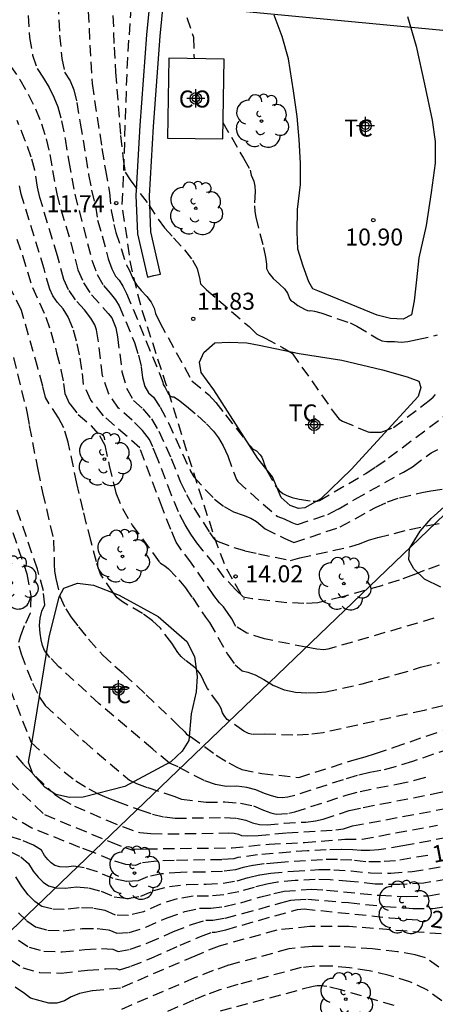
# Model space of a CAD drawing. Units: metres. Extents: x 586944 to 587299, y 4796790 to 4797041.
# Drawn here: x 586977 to 586995, y 4796960 to 4797004 of the extents above; entities that cross this region are included whole.
import ezdxf

# ---------------------------------------------------------------- set-up
doc = ezdxf.new("R2010")
doc.units = ezdxf.units.M
doc.header["$MEASUREMENT"] = 0
doc.linetypes.add('TRAZOS_NORMALES', pattern=[0.75, 0.5, -0.25])
for name, color, linetype in [('020194', 31, 'TRAZOS_NORMALES'), ('020195', 30, 'TRAZOS_NORMALES'), ('020204', 9, 'Continuous'), ('020307', 24, 'Continuous'), ('020308', 9, 'Continuous'), ('060128', 7, 'TRAZOS_NORMALES'), ('070104', 3, 'Continuous'), ('080107', 9, 'Continuous'), ('080301', 9, 'Continuous'), ('100106', 63, 'Continuous'), ('100107', 3, 'Continuous'), ('100202', 3, 'Continuous'), ('100301', 7, 'Continuous'), ('220104', 9, 'LINEA_ELECTRICA'), ('Centroides', 1, 'Continuous')]:
    doc.layers.add(name, color=color, linetype=linetype)
doc.styles.add('ARIAL', font='arial.ttf', dxfattribs={"height": 1})
doc.styles.add('ARIALI', font='ariali.ttf', dxfattribs={"height": 1})
doc.styles.get("Standard").update_dxf_attribs({"font": 'arial.ttf'})
doc.linetypes.add('LINEA_ELECTRICA', pattern='A,7.5,-0.3,["E",Standard,S=0.25,R=0,X=-0.1,Y=-0.1],-0.3', length=8.1)

# ---------------------------------------------------------------- blocks, each defined once
blk = doc.blocks.new('Centroide')
for points in [[(0.402, 0), (-0.402, 0)], [(0, -0.402), (0, 0.402)]]:
    blk.add_lwpolyline(points)
for radius in [0.256, 0.159]:
    blk.add_circle((0, 0), radius)
blk = doc.blocks.new('COTAPU')
blk.add_circle((0, 0), 0.075)
blk = doc.blocks.new('ARBOL')
blk.add_circle((0, 0), 0.0587)
for centre, radius, start, end in [((-0.564, 0.381), 0.532, 92.28, 254.58), ((-0.28, 0.855), 0.3, 359.2878, 173.6078), ((0.097, 0.97), 0.21, 23.1565, 160.4665), ((0.438, 0.881), 0.24, 301.578, 139.328), ((0.656, 0.288), 0.443, 319.8556, 114.7656), ((-0.091, 0.321), 0.12, 119.14, 310.56), ((0.819, -0.249), 0.383, 235.5275, 62.0275), ((-0.556, -0.339), 0.555, 142.64, 266.54), ((-0.039, -0.384), 0.21, 189.64, 323.88), ((0.299, -0.624), 0.532, 224.67, 0.24), ((-0.301, -0.676), 0.45, 213.78, 295.32)]:
    blk.add_arc(centre, radius, start, end)

msp = doc.modelspace()

# ---------------------------------------------------------------- linework, layer by layer
at = {"layer": '020194'}
for points, elevation in [([(586980.739, 4797006.189), (586980.871, 4797002.533), (586980.935, 4797001.439), (586981.157, 4796998.637), (586981.264, 4796997.597), (586981.352, 4796997.019), (586981.572, 4796996.69), (586982.399, 4796995.586), (586982.811, 4796994.951), (586983.097, 4796994.576), (586983.486, 4796994.125), (586983.977, 4796993.597), (586984.328, 4796993.148), (586984.539, 4796992.776), (586984.657, 4796992.27), (586984.682, 4796992.097), (586984.949, 4796991.838), (586985.484, 4796991.366), (586986.823, 4796990.214), (586987.164, 4796989.887), (586987.534, 4796989.71), (586988.301, 4796989.298), (586988.715, 4796989.043), (586990.579, 4796986.407), (586990.793, 4796986.139), (586990.943, 4796986.038), (586992.127, 4796985.555), (586992.647, 4796985.556), (586993.184, 4796985.764), (586994.763, 4796986.95), (586994.935, 4796987.1), (586995.041, 4796987.222)], 11.64), ([(586978.383, 4797004.495), (586978.468, 4797003.059), (586978.569, 4797002.039), (586978.684, 4797001.432), (586978.926, 4797001.048), (586979.101, 4797000.656), (586979.22, 4797000.099), (586979.38, 4796999.181), (586979.747, 4796996.918), (586979.879, 4796996.229), (586980.043, 4796995.539), (586980.14, 4796994.909), (586980.345, 4796994.222), (586980.608, 4796993.208), (586980.763, 4796992.76), (586980.925, 4796992.443), (586981.094, 4796992.258), (586981.259, 4796992.003), (586981.421, 4796991.678), (586982.871, 4796988.15), (586983.017, 4796987.77), (586983.038, 4796987.661), (586983.128, 4796987.533), (586983.257, 4796987.267), (586983.333, 4796987.165), (586983.413, 4796987.115), (586983.497, 4796987.117), (586983.714, 4796986.981), (586984.065, 4796986.707), (586984.55, 4796986.296), (586984.946, 4796985.927), (586985.254, 4796985.6), (586985.473, 4796985.316), (586985.681, 4796984.956), (586985.879, 4796984.52), (586986.265, 4796983.475), (586986.319, 4796983.379), (586988.011, 4796981.892), (586988.09, 4796981.841), (586988.363, 4796981.735), (586988.702, 4796981.572), (586988.85, 4796981.515), (586988.956, 4796981.495), (586990.288, 4796981.932), (586990.744, 4796982.163), (586991.492, 4796982.604), (586993.63, 4796983.799), (586994.024, 4796984.038), (586994.847, 4796984.655), (586995.15, 4796984.789)], 12.64), ([(586977.086, 4797003.933), (586977.144, 4797002.968), (586977.276, 4797002.187), (586977.482, 4797001.589), (586977.762, 4797001.175), (586978.006, 4797000.757), (586978.213, 4797000.334), (586978.385, 4796999.908), (586978.551, 4796999.294), (586978.712, 4796998.491), (586978.867, 4796997.501), (586979.135, 4796996.054), (586979.894, 4796993.146), (586980.128, 4796992.512), (586980.397, 4796992.029), (586980.701, 4796991.696), (586980.934, 4796991.399), (586981.096, 4796991.136), (586981.766, 4796989.508), (586981.947, 4796988.957), (586982.065, 4796988.442), (586982.119, 4796987.962), (586982.229, 4796987.578), (586982.394, 4796987.29), (586982.614, 4796987.097), (586982.905, 4796986.658), (586983.265, 4796985.974), (586984.243, 4796983.839), (586984.39, 4796983.594), (586984.885, 4796983.039), (586985.299, 4796982.612), (586985.716, 4796982.281), (586986.138, 4796982.045), (586986.563, 4796981.905), (586986.9, 4796981.765), (586987.146, 4796981.626), (586987.525, 4796981.302), (586988.373, 4796980.887), (586988.799, 4796980.7), (586990.841, 4796981.379), (586992.389, 4796982.239), (586992.929, 4796982.484), (586993.459, 4796982.669), (586994.437, 4796982.899), (586994.833, 4796982.978), (586995.803, 4796983.125)], 13.14), ([(586984.073, 4797003.848), (586984.37, 4797002.983), (586984.386, 4797002.151), (586984.407, 4797002.045)], 11.14), ([(586976.28, 4797001.746), (586976.71, 4797001.109), (586977.086, 4797000.465), (586977.405, 4796999.816), (586977.669, 4796999.16), (586977.882, 4796998.489), (586978.043, 4796997.802), (586978.153, 4796997.1), (586978.343, 4796996.074), (586978.527, 4796995.373), (586978.957, 4796993.92), (586979.273, 4796992.719), (586979.525, 4796992.143), (586979.87, 4796991.615), (586980.609, 4796990.795), (586980.771, 4796990.595), (586980.947, 4796990.167), (586981.024, 4796989.765), (586981.215, 4796988.215), (586981.421, 4796987.495), (586981.73, 4796986.954), (586982.142, 4796986.593), (586982.514, 4796986.143), (586982.845, 4796985.605), (586983.391, 4796984.398), (586983.797, 4796983.362), (586984.056, 4796982.818), (586984.388, 4796982.226), (586985.08, 4796981.141), (586985.298, 4796980.831), (586985.464, 4796980.743), (586986.145, 4796980.478), (586986.64, 4796980.334), (586987.233, 4796980.194), (586988.643, 4796979.906), (586989.054, 4796980.013), (586991.355, 4796980.527), (586991.689, 4796980.633), (586992.087, 4796980.792), (586992.492, 4796980.915), (586993.898, 4796981.27), (586994.709, 4796981.446), (586995.528, 4796981.601)], 13.64), ([(586995.197, 4796979.691), (586994.544, 4796979.462), (586994.064, 4796979.263), (586993.433, 4796979.038), (586992.652, 4796978.789), (586990.941, 4796978.3), (586989.851, 4796978.039), (586989.238, 4796978.006), (586988.481, 4796978.04), (586986.962, 4796978.216), (586986.627, 4796978.265), (586986.575, 4796978.286), (586986.237, 4796978.607), (586985.725, 4796979.158), (586985.294, 4796979.732), (586984.796, 4796980.324), (586984.524, 4796980.677), (586984.258, 4796981.058), (586983.998, 4796981.468), (586983.712, 4796982.043), (586983.4, 4796982.783), (586982.787, 4796984.398), (586982.575, 4796984.915), (586982.425, 4796985.237), (586982.124, 4796985.628), (586981.671, 4796986.089), (586981.066, 4796986.619), (586980.628, 4796987.273), (586980.358, 4796988.051), (586980.166, 4796989.627), (586980.09, 4796990.076), (586980.026, 4796990.299), (586979.851, 4796990.593), (586979.565, 4796990.958), (586979.167, 4796991.393), (586978.863, 4796991.838), (586978.652, 4796992.292), (586978.369, 4796993.341), (586977.599, 4796995.904), (586977.499, 4796996.359), (586977.375, 4796997.113), (586977.213, 4796997.684), (586976.954, 4796998.412), (586976.597, 4796999.297)], 14.14), ([(586985.661, 4796999.208), (586986.581, 4796997.639), (586986.868, 4796997.109), (586986.919, 4796996.895), (586987.027, 4796996.629), (586987.069, 4796996.405), (586987.084, 4796996.172), (586987.059, 4796995.541), (586987.072, 4796995.285), (586987.118, 4796995.041), (586987.452, 4796993.71), (586987.541, 4796993.281), (586987.587, 4796992.969), (586987.59, 4796992.776), (586987.687, 4796992.565), (586987.879, 4796992.337), (586988.166, 4796992.092), (586988.376, 4796991.877), (586988.509, 4796991.69), (586988.621, 4796991.42), (586988.672, 4796991.353), (586988.77, 4796991.3), (586988.972, 4796991.139), (586989.262, 4796990.978), (586989.391, 4796990.926), (586989.485, 4796990.91), (586989.544, 4796990.927), (586989.711, 4796990.898), (586989.985, 4796990.822), (586991.279, 4796990.379), (586991.571, 4796990.238), (586992.496, 4796989.672), (586992.681, 4796989.585), (586992.893, 4796989.558), (586993.23, 4796989.556), (586993.529, 4796989.532), (586993.816, 4796989.563), (586994.23, 4796989.642), (586995.135, 4796989.852)], 11.14), ([(586995.371, 4796973.489), (586994.54, 4796973.286), (586990.086, 4796972.309), (586989.434, 4796972.226), (586988.749, 4796972.198), (586987.496, 4796972.24), (586986.977, 4796972.233), (586986.789, 4796972.279), (586986.583, 4796972.379), (586985.859, 4796972.897), (586985.746, 4796973.028), (586985.655, 4796973.186), (586985.586, 4796973.372), (586985.477, 4796973.577), (586984.986, 4796974.262), (586984.88, 4796974.454), (586984.745, 4796974.769), (586984.665, 4796974.904), (586984.578, 4796975.023), (586984.442, 4796975.161), (586984.023, 4796975.494), (586983.831, 4796975.67), (586983.681, 4796975.845), (586983.409, 4796976.257), (586982.92, 4796976.911), (586982.566, 4796977.247), (586982.129, 4796977.56), (586981.234, 4796978.082), (586981.002, 4796978.253), (586980.817, 4796978.498), (586980.273, 4796979.297), (586980.094, 4796979.838), (586979.839, 4796980.782), (586979.508, 4796982.127), (586979.233, 4796983.299), (586978.85, 4796985.126), (586978.653, 4796985.755), (586978.421, 4796986.186), (586977.841, 4796987.084), (586977.721, 4796987.592), (586977.505, 4796988.392), (586976.784, 4796990.932), (586974.807, 4796994.951)], 15.64), ([(586976.582, 4796994.07), (586976.837, 4796993.345), (586977.266, 4796991.946), (586977.859, 4796990.634), (586978.074, 4796989.98), (586978.335, 4796989.065), (586978.525, 4796988.307), (586978.646, 4796987.707), (586978.697, 4796987.262), (586978.912, 4796986.806), (586979.293, 4796986.339), (586979.839, 4796985.86), (586980.23, 4796985.408), (586980.465, 4796984.981), (586980.65, 4796984.097), (586980.943, 4796982.878), (586981.24, 4796982.188), (586981.672, 4796981.459), (586982.865, 4796979.833), (586982.919, 4796979.784), (586983.105, 4796979.671), (586983.262, 4796979.538), (586983.727, 4796979.052), (586984.011, 4796978.697), (586984.321, 4796978.266), (586984.895, 4796977.409), (586985.074, 4796977.171), (586985.874, 4796975.766), (586986.213, 4796975.295), (586986.511, 4796975.033), (586986.768, 4796974.981), (586987.086, 4796974.855), (586987.466, 4796974.656), (586987.907, 4796974.383), (586988.376, 4796974.195), (586988.874, 4796974.091), (586989.4, 4796974.071), (586989.843, 4796974.078), (586990.201, 4796974.112), (586991.8, 4796974.462), (586993.356, 4796974.884), (586994.386, 4796975.192), (586995.223, 4796975.408)], 15.14), ([(586976.436, 4796988.857), (586977.042, 4796986.385), (586977.127, 4796985.847), (586977.506, 4796983.908), (586977.715, 4796982.905), (586978.202, 4796980.803), (586978.229, 4796979.726), (586978.249, 4796979.436), (586978.301, 4796979.101), (586978.479, 4796978.332), (586978.737, 4796977.777), (586978.965, 4796977.42), (586979.301, 4796976.97), (586979.744, 4796976.428), (586980.369, 4796975.722), (586980.903, 4796975.237), (586981.305, 4796974.896), (586982.282, 4796973.982), (586983.687, 4796972.639), (586983.987, 4796972.34), (586984.055, 4796972.248), (586984.245, 4796972.138), (586985.371, 4796971.322), (586985.927, 4796970.975), (586986.251, 4796970.803), (586986.507, 4796970.689), (586987.383, 4796970.508), (586989.021, 4796970.339), (586991.451, 4796971.113), (586991.933, 4796971.242), (586992.399, 4796971.389), (586993.218, 4796971.663), (586995.352, 4796972.408)], 16.14), ([(586995.653, 4796971.602), (586994.024, 4796971.033), (586993.263, 4796970.799), (586992.637, 4796970.638), (586992.144, 4796970.547), (586991.586, 4796970.414), (586990.962, 4796970.236), (586988.844, 4796969.539), (586988.53, 4796969.461), (586988.273, 4796969.432), (586988.072, 4796969.452), (586987.814, 4796969.519), (586987.498, 4796969.632), (586987.126, 4796969.791), (586986.721, 4796969.895), (586986.284, 4796969.943), (586985.815, 4796969.937), (586985.336, 4796970.021), (586984.846, 4796970.196), (586983.696, 4796970.797), (586983.315, 4796970.963), (586982.575, 4796971.575), (586980.203, 4796973.598), (586978.439, 4796975.216), (586978.04, 4796975.622), (586977.798, 4796975.932), (586977.713, 4796976.146), (586977.649, 4796976.402), (586977.606, 4796976.7), (586977.584, 4796977.041), (586977.612, 4796977.362), (586977.689, 4796977.662), (586977.817, 4796977.942), (586977.751, 4796978.562), (586977.493, 4796979.522), (586976.578, 4796982.166)], 16.64), ([(586976.286, 4796974.227), (586977.216, 4796971.881), (586978.108, 4796971.063), (586978.664, 4796970.579), (586979.18, 4796970.189), (586979.763, 4796969.828), (586980.138, 4796969.63), (586980.551, 4796969.445), (586981.001, 4796969.27), (586982.009, 4796968.907), (586982.567, 4796968.718), (586983.085, 4796968.595), (586983.564, 4796968.537), (586985.744, 4796968.569), (586986.273, 4796968.534), (586986.681, 4796968.456), (586986.967, 4796968.333), (586987.278, 4796968.263), (586987.612, 4796968.246), (586988.375, 4796968.313), (586989.321, 4796968.37), (586989.743, 4796968.42), (586990.093, 4796968.493), (586991.241, 4796968.875), (586991.856, 4796969.015), (586994.992, 4796969.62), (586995.636, 4796969.774)], 17.64), ([(586976.547, 4796971.291), (586976.885, 4796970.897), (586978.258, 4796969.576), (586978.526, 4796969.399), (586979.124, 4796969.071), (586980.545, 4796968.45), (586981.247, 4796968.171), (586982.002, 4796967.9), (586982.486, 4796967.858), (586983.244, 4796967.845), (586985.912, 4796967.888), (586986.159, 4796967.871), (586986.35, 4796967.835), (586986.483, 4796967.778), (586986.772, 4796967.759), (586987.216, 4796967.779), (586988.49, 4796967.891), (586990.652, 4796968.027), (586990.991, 4796968.064), (586991.38, 4796968.194), (586996.442, 4796969.144)], 18.14), ([(586975.758, 4796970.657), (586977.798, 4796968.694), (586980.713, 4796967.49), (586981.349, 4796967.243), (586981.7, 4796967.135), (586981.767, 4796967.165), (586982.28, 4796967.188), (586986.069, 4796967.231), (586987.702, 4796967.397), (586989.259, 4796967.464), (586991.041, 4796967.608), (586991.808, 4796967.613), (586995.122, 4796968.23)], 18.64), ([(586995.568, 4796967.683), (586993.595, 4796967.315), (586992.54, 4796967.137), (586992.143, 4796967.107), (586991.762, 4796967.111), (586991.395, 4796967.15), (586990.879, 4796967.161), (586990.214, 4796967.143), (586989.398, 4796967.098), (586988.624, 4796967.046), (586987.198, 4796966.919), (586986.326, 4796966.8), (586986.145, 4796966.747), (586985.617, 4796966.709), (586983.518, 4796966.677), (586982.622, 4796966.635), (586982.055, 4796966.561), (586981.815, 4796966.454), (586981.386, 4796966.496), (586980.769, 4796966.685), (586979.961, 4796967.023), (586979.365, 4796967.242), (586977.248, 4796968.104), (586975.291, 4796969.193)], 19.14), ([(586976.253, 4796967.077), (586976.751, 4796966.833), (586977.101, 4796966.544), (586977.302, 4796966.209), (586977.515, 4796965.932), (586977.74, 4796965.713), (586977.975, 4796965.553), (586978.3, 4796965.465), (586978.714, 4796965.449), (586979.217, 4796965.505), (586979.745, 4796965.461), (586980.3, 4796965.317), (586980.88, 4796965.075), (586981.461, 4796965), (586982.044, 4796965.093), (586982.629, 4796965.354), (586983.306, 4796965.529), (586984.075, 4796965.621), (586984.936, 4796965.627), (586985.678, 4796965.68), (586986.299, 4796965.779), (586986.8, 4796965.925), (586987.296, 4796966.039), (586987.785, 4796966.118), (586988.78, 4796966.207), (586989.89, 4796966.275), (586990.556, 4796966.266), (586991.319, 4796966.215), (586992.178, 4796966.124), (586993.074, 4796966.115), (586994.005, 4796966.186), (586996.46, 4796966.589)], 20.14), ([(586995.571, 4796965.842), (586994.532, 4796965.678), (586993.47, 4796965.608), (586992.386, 4796965.631), (586991.28, 4796965.748), (586990.394, 4796965.818), (586989.728, 4796965.841), (586988.859, 4796965.787), (586988.078, 4796965.718), (586987.605, 4796965.629), (586987.038, 4796965.488), (586986.376, 4796965.295), (586985.708, 4796965.165), (586985.034, 4796965.097), (586984.353, 4796965.093), (586983.647, 4796964.977), (586982.916, 4796964.75), (586982.159, 4796964.412), (586981.499, 4796964.252), (586980.935, 4796964.269), (586980.469, 4796964.465), (586979.936, 4796964.57), (586979.336, 4796964.586), (586978.67, 4796964.513), (586978.122, 4796964.534), (586977.691, 4796964.651), (586977.38, 4796964.863), (586977.082, 4796965.152), (586976.8, 4796965.519), (586976.533, 4796965.963)], 20.64), ([(586976.649, 4796964.372), (586977.018, 4796964.012), (586977.408, 4796963.748), (586977.944, 4796963.603), (586978.626, 4796963.576), (586979.456, 4796963.668), (586980.126, 4796963.68), (586980.638, 4796963.612), (586980.991, 4796963.464), (586981.536, 4796963.504), (586982.274, 4796963.731), (586983.203, 4796964.146), (586983.989, 4796964.424), (586984.632, 4796964.564), (586985.131, 4796964.568), (586985.738, 4796964.65), (586986.453, 4796964.811), (586987.275, 4796965.051), (586987.915, 4796965.22), (586988.372, 4796965.318), (586989.567, 4796965.406), (586990.233, 4796965.371), (586992.595, 4796965.138), (586993.756, 4796965.083), (586994.726, 4796965.118), (586995.505, 4796965.24)], 21.14), ([(586976.658, 4796963.162), (586977.124, 4796962.846), (586977.765, 4796962.672), (586978.582, 4796962.64), (586979.575, 4796962.75), (586980.317, 4796962.79), (586980.807, 4796962.759), (586981.047, 4796962.659), (586981.574, 4796962.756), (586982.388, 4796963.051), (586983.49, 4796963.542), (586984.331, 4796963.871), (586984.91, 4796964.036), (586985.229, 4796964.039), (586985.768, 4796964.136), (586986.53, 4796964.328), (586988.224, 4796964.811), (586988.665, 4796964.917), (586988.835, 4796964.934), (586989.405, 4796964.972), (586991.204, 4796964.814), (586992.803, 4796964.645), (586994.042, 4796964.559), (586994.92, 4796964.557), (586995.438, 4796964.639)], 21.64), ([(586995.292, 4796963.432), (586991.238, 4796963.759), (586989.497, 4796963.76), (586988.041, 4796963.599), (586985.499, 4796962.902), (586984.429, 4796962.461), (586981.158, 4796961.049), (586979.901, 4796960.923), (586979.389, 4796960.815), (586978.982, 4796960.668), (586978.678, 4796960.48), (586978.348, 4796960.387), (586977.99, 4796960.386), (586977.606, 4796960.479), (586977.186, 4796960.608), (586976.925, 4796960.802), (586975.294, 4796961.925)], 22.64), ([(586995.187, 4796961.969), (586994.606, 4796962.378), (586994.146, 4796962.517), (586993.363, 4796962.648), (586992.258, 4796962.771), (586990.831, 4796962.886), (586989.604, 4796962.886), (586988.577, 4796962.773), (586985.909, 4796962.05), (586985.24, 4796961.819), (586984.412, 4796961.493), (586981.123, 4796960.074)], 23.14), ([(586995.317, 4796960.486), (586994.686, 4796960.953), (586993.914, 4796961.325), (586992.999, 4796961.602), (586992.113, 4796961.809), (586991.254, 4796961.946), (586990.424, 4796962.013), (586989.711, 4796962.013), (586989.114, 4796961.947), (586986.318, 4796961.198), (586985.536, 4796960.963), (586984.887, 4796960.735), (586984.373, 4796960.516), (586981.366, 4796959.187)], 23.64), ([(586993.222, 4796960.273), (586990.862, 4796960.97), (586990.251, 4796961.121), (586990.018, 4796961.14), (586989.817, 4796961.14), (586989.65, 4796961.121), (586985.363, 4796959.978)], 24.14)]:
    msp.add_lwpolyline(points, dxfattribs=dict(at, elevation=elevation))
at = {"layer": '020195'}
for points, elevation in [([(586979.645, 4797005.628), (586979.897, 4797000.933), (586980.331, 4796998.067), (586980.486, 4796997.115), (586980.672, 4796996.13), (586980.744, 4796995.338), (586980.863, 4796994.712), (586980.952, 4796994.37), (586981.419, 4796992.921), (586981.541, 4796992.714), (586981.714, 4796992.3), (586981.862, 4796992.053), (586982.064, 4796991.801), (586982.317, 4796991.543), (586982.507, 4796991.288), (586982.635, 4796991.035), (586982.698, 4796990.786), (586982.885, 4796990.389), (586984.302, 4796987.824), (586985.049, 4796987.204), (586985.351, 4796986.863), (586985.786, 4796986.324), (586986.758, 4796985.083), (586986.995, 4796984.816), (586987.145, 4796984.73), (586987.313, 4796984.566), (586987.385, 4796984.452), (586987.442, 4796984.317), (586987.484, 4796984.16), (586987.608, 4796983.865), (586988.002, 4796983.165), (586988.141, 4796982.992), (586988.302, 4796982.858), (586988.485, 4796982.761), (586988.727, 4796982.677), (586989.025, 4796982.605), (586989.65, 4796982.515), (586989.83, 4796982.516), (586989.921, 4796982.548), (586991.967, 4796983.736), (586992.41, 4796984.026), (586992.969, 4796984.424), (586995.396, 4796986.245)], 12.14), ([(586994.973, 4796977.353), (586990.296, 4796975.987), (586990.11, 4796975.965), (586989.809, 4796975.99), (586989.342, 4796976.075), (586987.501, 4796976.444), (586986.725, 4796976.701), (586986.244, 4796976.996), (586986.058, 4796977.329), (586985.874, 4796977.615), (586985.691, 4796977.852), (586985.51, 4796978.041), (586985.265, 4796978.355), (586984.289, 4796979.78), (586983.841, 4796980.361), (586983.609, 4796980.71), (586983.369, 4796981.268), (586983.004, 4796982.204), (586982.005, 4796984.868), (586980.401, 4796986.285), (586979.844, 4796986.976), (586979.527, 4796987.656), (586979.451, 4796988.329), (586979.346, 4796988.967), (586979.212, 4796989.571), (586979.05, 4796990.139), (586978.855, 4796990.614), (586978.628, 4796990.993), (586978.368, 4796991.278), (586978.169, 4796991.569), (586978.031, 4796991.866), (586977.781, 4796992.762), (586976.775, 4796996.056), (586976.706, 4796996.424)], 14.64), ([(586976.157, 4796981.849), (586977.021, 4796979.316), (586977.205, 4796978.349), (586977.168, 4796977.582), (586976.909, 4796977.015), (586976.741, 4796976.584), (586976.661, 4796976.29)], 17.14), ([(586976.671, 4796976.134), (586976.776, 4796975.783), (586977.268, 4796974.497), (586977.553, 4796973.923), (586977.83, 4796973.514), (586979.555, 4796971.913), (586981.556, 4796970.211), (586981.862, 4796970.069), (586982.355, 4796969.885), (586983.502, 4796969.506), (586983.835, 4796969.379), (586984.936, 4796969.241), (586985.755, 4796969.253), (586986.447, 4796969.198), (586987.013, 4796969.076), (586987.452, 4796968.889), (586987.784, 4796968.768), (586988.009, 4796968.713), (586988.572, 4796968.754), (586988.834, 4796968.813), (586991.102, 4796969.556), (586991.721, 4796969.714), (586992.467, 4796969.873), (586993.34, 4796970.033), (586994.127, 4796970.21), (586994.84, 4796970.406)], 17.14), ([(586994.699, 4796966.895), (586993.273, 4796966.662), (586992.608, 4796966.611), (586991.97, 4796966.618), (586991.357, 4796966.683), (586990.718, 4796966.713), (586990.052, 4796966.709), (586988.08, 4796966.576), (586987.492, 4796966.519), (586986.986, 4796966.448), (586986.563, 4796966.363), (586986.222, 4796966.263), (586985.647, 4796966.194), (586984.839, 4796966.156), (586983.796, 4796966.149), (586982.964, 4796966.082), (586982.342, 4796965.957), (586981.93, 4796965.773), (586981.424, 4796965.748), (586980.824, 4796965.88), (586980.131, 4796966.17), (586979.555, 4796966.351), (586979.097, 4796966.423), (586978.758, 4796966.385), (586978.479, 4796966.396), (586978.26, 4796966.456), (586978.1, 4796966.564), (586977.949, 4796966.711), (586977.805, 4796966.898), (586977.669, 4796967.125), (586977.317, 4796967.355), (586976.751, 4796967.59), (586975.969, 4796967.829)], 19.64), ([(586976.297, 4796962.311), (586976.84, 4796961.944), (586977.587, 4796961.741), (586978.539, 4796961.704), (586979.694, 4796961.831), (586980.507, 4796961.899), (586980.976, 4796961.907), (586981.102, 4796961.854), (586981.611, 4796962.008), (586982.503, 4796962.37), (586983.777, 4796962.939), (586984.673, 4796963.318), (586985.189, 4796963.508), (586985.326, 4796963.509), (586985.799, 4796963.621), (586988.958, 4796964.517), (586989.243, 4796964.538), (586993.011, 4796964.151), (586994.596, 4796964.022)], 22.14)]:
    msp.add_lwpolyline(points, dxfattribs=dict(at, elevation=elevation))
at = {"layer": '060128', "flags": 128}
msp.add_lwpolyline([(586982.761, 4797010.135), (586981.976, 4797008.548), (586981.783, 4797006.761), (586981.44, 4797001.799), (586981.274, 4796996.845), (586981.213, 4796995.518), (586981.426, 4796994.13), (586981.586, 4796992.962), (586982.064, 4796991.034), (586983.154, 4796987.673), (586984.279, 4796984.065), (586985.271, 4796980.979), (586985.794, 4796979.582), (586986.599, 4796978.176)], dxfattribs=at)
at = {"layer": '070104', "flags": 128}
for points in [[(586993.805, 4797003.892), (586994.186, 4797002.574), (586994.549, 4797000.912), (586994.895, 4796999.311), (586995.028, 4796998.373), (586995.029, 4796997.427), (586994.852, 4796996.126), (586994.623, 4796994.676), (586994.305, 4796993.251), (586994.2, 4796992.278), (586994.103, 4796991.349), (586993.988, 4796990.739), (586993.617, 4796990.544), (586993.051, 4796990.57), (586992.467, 4796990.712), (586989.857, 4796991.79), (586989.636, 4796991.887), (586989.459, 4796992.196), (586989.211, 4796992.877), (586988.971, 4796993.629), (586988.944, 4796994.39), (586988.953, 4796995.38), (586989.085, 4796996.486), (586989.085, 4796997.424), (586989.022, 4796998.468), (586988.942, 4796999.485), (586988.782, 4797000.608), (586988.56, 4797002.023), (586988.277, 4797003.014), (586987.932, 4797003.942)], [(586987.268, 4796989.391), (586989.03, 4796989.028), (586990.909, 4796988.738), (586992.7, 4796988.316), (586993.792, 4796987.996), (586994.302, 4796987.807), (586994.39, 4796987.531), (586994.272, 4796987.137), (586991.319, 4796983.918), (586989.98, 4796982.621), (586989.281, 4796982.228), (586989.004, 4796982.199), (586988.626, 4796982.329), (586988.232, 4796982.679), (586987.853, 4796983.596), (586987.212, 4796984.397), (586985.274, 4796987.424), (586984.706, 4796988.196), (586984.633, 4796988.647), (586984.822, 4796989.07), (586985.317, 4796989.492), (586985.943, 4796989.536), (586986.715, 4796989.493), (586987.268, 4796989.391)], [(586977.258, 4796971.914), (586978.013, 4796976.515), (586978.449, 4796978.292), (586978.653, 4796978.685), (586979.25, 4796978.904), (586979.963, 4796978.817), (586981.099, 4796978.366), (586982.818, 4796977.435), (586984.071, 4796976.329), (586984.421, 4796975.674), (586984.537, 4796974.786), (586984.493, 4796974.116), (586984.275, 4796973.14), (586984.159, 4796971.961), (586983.868, 4796971.494), (586983.373, 4796971.028), (586981.35, 4796969.935), (586979.502, 4796969.468), (586978.905, 4796969.453), (586978.308, 4796969.584), (586977.827, 4796969.89), (586977.288, 4796970.501), (586977.098, 4796971.011), (586977.258, 4796971.914)]]:
    msp.add_lwpolyline(points, dxfattribs=at)
at = {"layer": '080107', "flags": 128}
msp.add_lwpolyline([(586985.661, 4796998.492), (586985.72, 4797002.008), (586983.28, 4797002.047), (586983.221, 4796998.531), (586985.661, 4796998.492)], dxfattribs=at).dxf.unprotected_set("ltscale", 0)
at = {"layer": '100106', "color": 63, "flags": 128}
msp.add_lwpolyline([(586995.281, 4796978.721), (586994.553, 4796979.071), (586994.087, 4796979.536), (586993.868, 4796979.929), (586993.897, 4796980.424), (586994.362, 4796981.196), (586994.843, 4796981.75), (586995.556, 4796982.391)], dxfattribs=at)
at = {"layer": '100107', "flags": 128}
msp.add_lwpolyline([(586982.654, 4797006.647), (586982.301, 4797003.081), (586982.001, 4796999.078), (586981.832, 4796995.993), (586981.899, 4796994.307), (586982.337, 4796992.395), (586982.629, 4796992.462), (586982.922, 4796992.529), (586982.496, 4796994.387), (586982.433, 4796995.988), (586982.6, 4796999.039), (586982.899, 4797003.029), (586983.242, 4797006.496)], dxfattribs=at)
at = {"layer": '220104', "flags": 128}
msp.add_lwpolyline([(586944.083, 4796925.052), (586961.234, 4796949.112), (587015.657, 4797001.34), (586944.084, 4797008.148)], dxfattribs=at)

# ---------------------------------------------------------------- block references
at = {"layer": '020204', "rotation": 359.9987685839998}
for p in [(586980.965, 4796995.663, 11.744), (586992.298, 4796994.907, 10.9), (586984.358, 4796990.559, 11.832), (586986.226, 4796979.2, 14.02)]:
    msp.add_blockref('COTAPU', p, dxfattribs=at)
at = {"layer": '100202', "rotation": 359.9987685839998}
for p in [(586987.368, 4796999.281), (586984.468, 4796995.431), (586980.441, 4796984.365), (586981.244, 4796980.084), (586976.337, 4796978.917), (586991, 4796978.88), (586981.774, 4796966.12), (586993.657, 4796964.612), (586991.081, 4796960.562)]:
    msp.add_blockref('ARBOL', p, dxfattribs=at)
at = {"layer": 'Centroides', "rotation": 359.9987685839998}
for p in [(586984.473, 4797000.276), (586991.953, 4796999.066), (586989.693, 4796985.886), (586981.063, 4796974.217)]:
    msp.add_blockref('Centroide', p, dxfattribs=at)

# ---------------------------------------------------------------- texts
at = {"layer": '020307', "style": 'ARIALI'}
for s, rotation, p in [('19.64', 10.6438, (586994.967, 4796966.564)), ('22.14', 351.6088, (586994.789, 4796963.747))]:
    msp.add_text(s, height=0.75, rotation=rotation, dxfattribs=at).set_placement(p)
at = {"layer": '020308', "style": 'ARIAL'}
for s, p in [('11.74', (586977.896, 4796995.26)), ('10.90', (586991.058, 4796993.791)), ('11.83', (586984.526, 4796990.959)), ('14.02', (586986.653, 4796978.939))]:
    msp.add_text(s, height=0.75, rotation=359.9988, dxfattribs=at).set_placement(p)
at = {"layer": '080301', "style": 'ARIAL'}
msp.add_text('CO', height=0.75, rotation=359.9988, dxfattribs=at).set_placement((586983.723, 4796999.876))
at = {"layer": '100301', "style": 'ARIAL'}
for p in [(586991.011, 4796998.593), (586988.571, 4796986.032), (586980.35, 4796973.608)]:
    msp.add_text('TC', height=0.75, rotation=359.9988, dxfattribs=at).set_placement(p)

doc.saveas('drawing.dxf')
